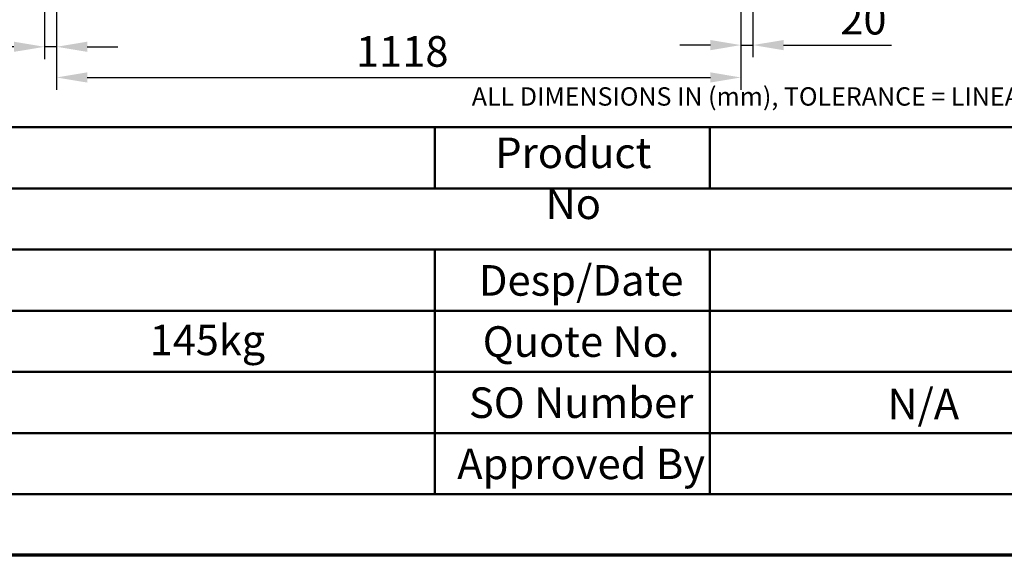
# Model space of a CAD drawing. Units: millimetres. Extents: x 65 to 5840, y 100 to 4100.
# Drawn here: x 2121 to 3731, y 100 to 976 of the extents above; entities that cross this region are included whole.
import ezdxf
from ezdxf.enums import TextEntityAlignment as Align

# ---------------------------------------------------------------- set-up
doc = ezdxf.new("R2010")
doc.units = ezdxf.units.MM
doc.header["$LTSCALE"] = 20
for name, color, linetype, lineweight in [('Border (ISO)', 7, 'Continuous', 70), ('Dimension (ISO)', 7, 'Continuous', 25), ('Title (ISO)', 7, 'Continuous', 50)]:
    doc.layers.add(name, color=color, linetype=linetype, lineweight=lineweight)
doc.styles.add('Note Text (ISO)', font='tahoma.ttf')
doc.styles.add('Text Style101', font='tahomabd.ttf')
doc.styles.add('Text Style102', font='tahomabd.ttf')
doc.styles.add('Text Style49', font='tahoma.ttf')
doc.dimstyles.new('Default (ISO)', dxfattribs={"dimscale": 20, "dimtxt": 2.5, "dimasz": 2.5, "dimexe": 1, "dimexo": 2, "dimgap": 0.762, "dimtad": 1, "dimtoh": 1, "dimdec": 1, "dimrnd": 1e-08, "dimzin": 0, "dimdsep": 46, "dimtxsty": 'Note Text (ISO)', "dimcen": 0.09, "dimdle": 10, "dimclrd": 256, "dimclre": 256, "dimclrt": 256, "dimadec": 1, "dimazin": 0, "dimtfac": 1.40208, "dimtmove": 0, "dimatfit": 3, "dimfxl": 1, "dimtolj": 1, "dimtzin": 0, "dimlwd": -1, "dimlwe": -1, "dimarcsym": 0})

# ---------------------------------------------------------------- blocks, each defined once
blk = doc.blocks.new('Borders Default Border')
at = {"layer": 'Border (ISO)', "flags": 128}
blk.add_lwpolyline([(5, 5), (5, 205), (292, 205), (292, 5), (5, 5)], dxfattribs=at)
blk = doc.blocks.new('Title Blocks Moffat2018')
at = {"layer": 'Title (ISO)'}
for p, q in [((113.301, 117.134), (318.301, 117.134)), ((248.301, 117.134), (248.301, 112.134)), ((270.783, 112.134), (270.783, 117.134)), ((113.301, 112.134), (258.301, 112.134)), ((248.301, 112.134), (318.301, 112.134)), ((117.049, 107.134), (248.301, 107.134)), ((248.301, 107.134), (318.301, 107.134)), ((248.301, 107.134), (248.301, 87.134)), ((270.783, 87.134), (270.783, 107.134)), ((113.301, 102.134), (318.301, 102.134)), ((113.301, 97.134), (258.301, 97.134)), ((248.301, 97.134), (318.301, 97.134)), ((113.301, 92.134), (258.301, 92.134)), ((248.301, 92.134), (318.301, 92.134)), ((113.301, 87.134), (318.301, 87.134)), ((113.301, 82.134), (318.301, 82.134))]:
    blk.add_line(p, q, dxfattribs=at)
at = {"layer": 'Title (ISO)', "style": 'Note Text (ISO)'}
blk.add_text('SO Number', height=2.5, rotation=359.99744, dxfattribs=at).set_placement((260.255, 95.865), align=Align.TOP_CENTER)
blk.add_text('Approved By', height=2.5, dxfattribs=at).set_placement((260.255, 90.865), align=Align.TOP_CENTER)
for s, insert, char_height, width, attachment_point in [('\\fTahoma|b0|i0;\\H1.5000;ALL DIMENSIONS IN (mm), TOLERANCE = LINEAR ± 0.5mm, ANGULAR ± 0.5mm (OR AS STATED). ALL SHARP EDGES TO BE REMOVED FROM SHEET METAL PARTS.', (324.056, 118.407), 1.5, 152.57491, 5), ('\\fTahoma|b0|i0;\\H2.4855;145kg', (229.714, 100.984), 2.48551, 20.02525, 2)]:
    blk.add_mtext(s, dxfattribs=dict(at, insert=insert, char_height=char_height, width=width, attachment_point=attachment_point))
at = {"layer": 'Title (ISO)', "char_height": 2.5, "width": 18, "attachment_point": 2, "rotation": 0, "style": 'Note Text (ISO)'}
for s, insert in [('\\fTahoma|b0|i0;Product No', (259.615, 116.301)), ('\\fTahoma|b0|i0;Desp/Date', (260.255, 105.865)), ('\\fTahoma|b0|i0;Quote No.', (260.255, 100.865))]:
    blk.add_mtext(s, dxfattribs=dict(at, insert=insert))
at = {"layer": 'Title (ISO)'}
for tag, p, height, style in [('PROJECT_001', (180.074, 113.497), 2.486, 'Text Style49'), ('TITLE_001', (185.502, 108.509), 2.486, 'Text Style49'), ('REVISION_NUMBER_001', (388.819, 89.634), 5, 'Text Style102'), ('CREATION_DATE_001', (350.412, 88.606), 2.486, 'Text Style49'), ('Sheet_Size_001', (393.065, 83.387), 2.5, 'Text Style101')]:
    blk.add_attdef(tag, p, '', height=height, dxfattribs=dict(at, style=style))
at = {"layer": 'Title (ISO)', "style": 'Text Style49'}
for tag, p in [('Product_No', (287.615, 116.301)), ('SMStyle', (165.89, 106.037)), ('Thickness', (230.108, 106.037)), ('Legacy', (165.89, 101.037)), ('Quote', (288.255, 100.865))]:
    blk.add_attdef(tag, text='', height=2.486, dxfattribs=at).set_placement(p, align=Align.TOP_CENTER)
for tag, p, rotation in [('SO_001', (285.301, 93.267), 359.99337), ('Initial_View_Scale_001', (344.21, 83.392), 0.00585)]:
    blk.add_attdef(tag, p, '', height=2.486, rotation=rotation, dxfattribs=at)
blk = doc.blocks.new('*D23')
at = {"layer": 'Defpoints', "color": 0, "transparency": 16777216}
for p in [(3320, 1841.6), (3300.3, 1811.5), (3300.3, 934.5)]:
    blk.add_point(p, dxfattribs=at)
at = {"layer": 'Dimension (ISO)', "transparency": 16777216}
for p, q in [((3320, 1801.6), (3320, 914.5)), ((3300.3, 1771.5), (3300.3, 914.5)), ((3250.3, 934.5), (3200.3, 934.5)), ((3300.3, 934.5), (3320, 934.5)), ((3370, 934.5), (3546.5, 934.5))]:
    blk.add_line(p, q, dxfattribs=at)
for points in [[(3250.3, 942.8), (3250.3, 926.1), (3300.3, 934.5)], [(3370, 942.8), (3370, 926.1), (3320, 934.5)]]:
    blk.add_solid(points, dxfattribs=at)
at = {"layer": 'Dimension (ISO)', "transparency": 16777216, "insert": (3462.6, 1001.8), "char_height": 50, "attachment_point": 1, "style": 'Note Text (ISO)'}
blk.add_mtext('\\A1;20', dxfattribs=at)
blk = doc.blocks.new('*D24')
at = {"layer": 'Defpoints', "color": 0, "transparency": 16777216}
for p in [(2162, 1841.6), (2181.7, 1811.5), (2181.7, 931.7)]:
    blk.add_point(p, dxfattribs=at)
at = {"layer": 'Dimension (ISO)', "transparency": 16777216}
for p, q in [((2162, 1801.6), (2162, 911.7)), ((2181.7, 1771.5), (2181.7, 911.7)), ((2112, 931.7), (1935.5, 931.7)), ((2181.7, 931.7), (2162, 931.7)), ((2231.7, 931.7), (2281.7, 931.7))]:
    blk.add_line(p, q, dxfattribs=at)
for points in [[(2112, 940), (2112, 923.4), (2162, 931.7)], [(2231.7, 940), (2231.7, 923.4), (2181.7, 931.7)]]:
    blk.add_solid(points, dxfattribs=at)
at = {"layer": 'Dimension (ISO)', "transparency": 16777216, "insert": (1950.7, 999), "char_height": 50, "attachment_point": 1, "style": 'Note Text (ISO)'}
blk.add_mtext('\\A1;20', dxfattribs=at)
blk = doc.blocks.new('*D25')
at = {"layer": 'Defpoints', "color": 0, "transparency": 16777216}
for p in [(2181.7, 1811.5), (3300.3, 1811.5), (3300.3, 881.5)]:
    blk.add_point(p, dxfattribs=at)
at = {"layer": 'Dimension (ISO)', "transparency": 16777216}
for p, q in [((2181.7, 1771.5), (2181.7, 861.5)), ((3300.3, 1771.5), (3300.3, 861.5)), ((2231.7, 881.5), (3250.3, 881.5))]:
    blk.add_line(p, q, dxfattribs=at)
for points in [[(2231.7, 889.9), (2231.7, 873.2), (2181.7, 881.5)], [(3250.3, 889.9), (3250.3, 873.2), (3300.3, 881.5)]]:
    blk.add_solid(points, dxfattribs=at)
at = {"layer": 'Dimension (ISO)', "transparency": 16777216, "insert": (2670.9, 949.1), "char_height": 50, "attachment_point": 1, "style": 'Note Text (ISO)'}
blk.add_mtext('\\A1;1118', dxfattribs=at)

msp = doc.modelspace()

# ---------------------------------------------------------------- block references
at = {"xscale": 20, "yscale": 20, "zscale": 20}
msp.add_blockref('Borders Default Border', (0, 0), dxfattribs=at)
ref = msp.add_blockref('Title Blocks Moffat2018', (-2166.02, -1542.68), dxfattribs=dict(xscale=20, yscale=20, zscale=20))
ref.add_attrib('SO_001', 'N/A', (3539.99, 322.66), dxfattribs={"layer": 'Title (ISO)', "height": 49.71, "rotation": 359.99337, "style": 'Text Style49'})

# ---------------------------------------------------------------- dimensions: what is measured, and where the dimension line sits
at = {"layer": 'Dimension (ISO)'}
dim = msp.add_linear_dim(base=(2181.69, 931.72), p1=(2161.99, 1841.56), p2=(2181.69, 1811.46), angle=180, dimstyle='Default (ISO)', override={"dimgap": 0.762, "dimtoh": 0, "dimdec": 0, "dimtol": 0, "dimlim": 0, "dimtp": 0, "dimtm": 0, "dimtdec": 2, "dimtofl": 1, "dimatfit": 1}, dxfattribs=at)
dim.commit()
dim.dimension.update_dxf_attribs({"geometry": '*D24', "text_midpoint": (1985.06, 931.72), "dimtype": 160})
for base, p1, override, picture, middle in [((3300.29, 934.46), (3319.99, 1841.56), {"dimgap": 0.762, "dimtoh": 0, "dimdec": 0, "dimtol": 0, "dimlim": 0, "dimtp": 0, "dimtm": 0, "dimtdec": 2, "dimtofl": 1, "dimatfit": 1}, '*D23', (3496.91, 934.46)), ((3300.29, 881.53), (2181.69, 1811.46), {"dimgap": 0.762, "dimtoh": 0, "dimdec": 0, "dimlfac": 0.999464, "dimtol": 0, "dimlim": 0, "dimtp": 0, "dimtm": 0, "dimtdec": 2, "dimtofl": 0, "dimatfit": 1}, '*D25', (2740.99, 881.53))]:
    dim = msp.add_linear_dim(base=base, p1=p1, p2=(3300.29, 1811.46), dimstyle='Default (ISO)', override=override, dxfattribs=at)
    dim.commit()
    dim.dimension.update_dxf_attribs({"geometry": picture, "text_midpoint": middle, "dimtype": 160})

doc.saveas('drawing.dxf')
